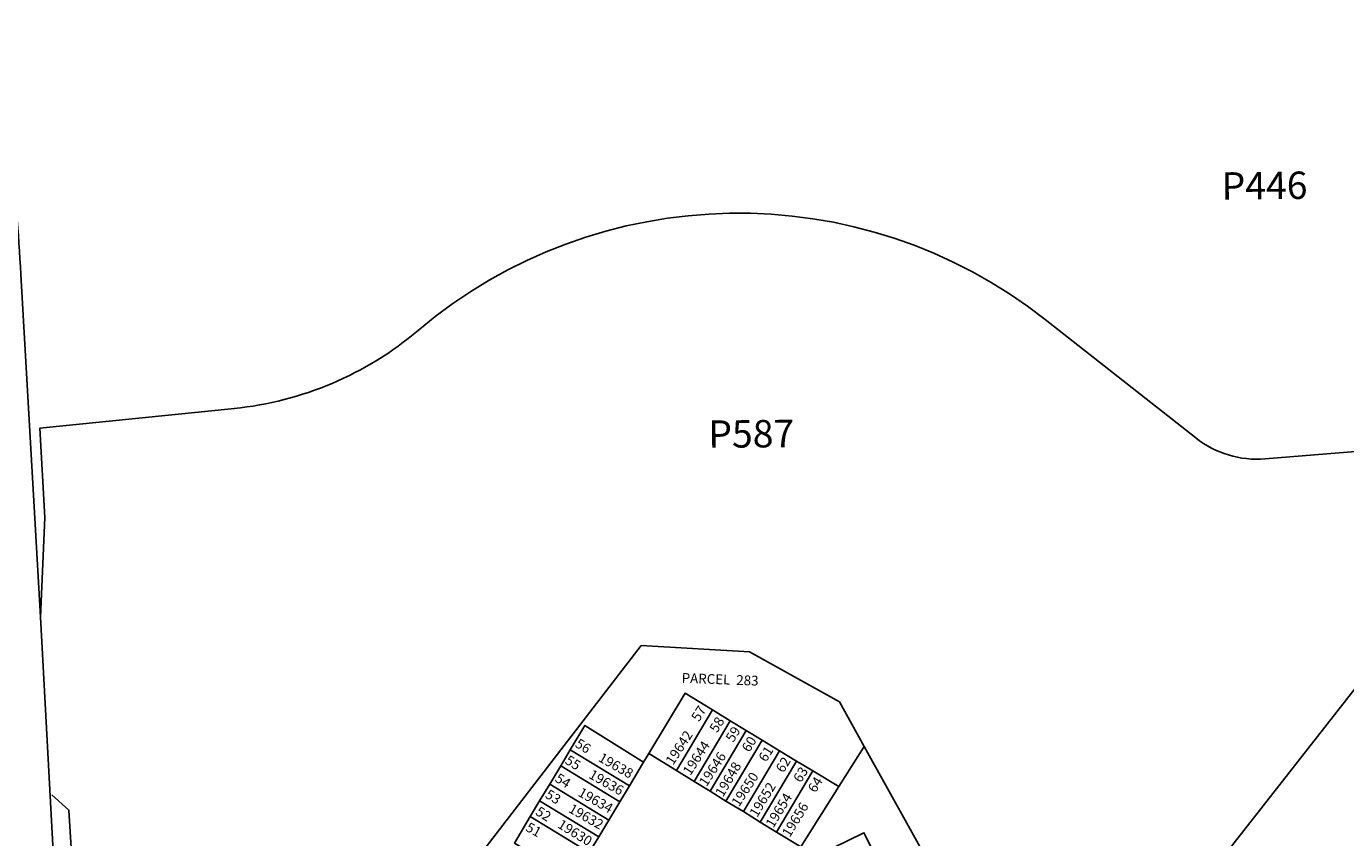
# Model space of a CAD drawing. Units: inches. Extents: x 1249768 to 1255801, y 549424 to 553533.
# Drawn here: x 1252854 to 1254183, y 550760 to 551577 of the extents above; entities that cross this region are included whole.
import ezdxf

# ---------------------------------------------------------------- set-up
doc = ezdxf.new("R2010")
doc.units = ezdxf.units.IN
doc.header["$MEASUREMENT"] = 0
for name, color, linetype in [('Addresses', 5, 'Continuous'), ('Lot-Block-Parcel Text', 6, 'Continuous'), ('Parcel Boundaries', 7, 'Continuous'), ('Street ROW', 5, 'Continuous')]:
    doc.layers.add(name, color=color, linetype=linetype)
doc.styles.add('Arial', font='txt')

msp = doc.modelspace()

# ---------------------------------------------------------------- linework, layer by layer
at = {"layer": 'Parcel Boundaries'}
for p, q in [((1254032.4, 551162.2), (1253880.6, 551281.6)), ((1254392.8, 551164.8), (1253884.9, 550516.7)), ((1253545.4, 550888.3), (1253509, 550827.1)), ((1253563.3, 550877.4), (1253545.4, 550888.3)), ((1253526.9, 550816.2), (1253563.3, 550877.4)), ((1253579.5, 550867.6), (1253563.3, 550877.4)), ((1253543, 550806.3), (1253579.5, 550867.6)), ((1253595.5, 550857.9), (1253579.5, 550867.6)), ((1253402.1, 550848.1), (1253392.4, 550831.9)), ((1253402.1, 550848.1), (1253461.6, 550811.8)), ((1253595.5, 550857.9), (1253559, 550796.5)), ((1253613, 550847.2), (1253576.5, 550785.8)), ((1253613, 550847.2), (1253595.5, 550857.9)), ((1253630.2, 550836.8), (1253613, 550847.2)), ((1253698.4, 550851.5), (1253672.7, 550811)), ((1253698.4, 550851.5), (1253884.9, 550516.7)), ((1253476, 550835.8), (1253461.6, 550811.8)), ((1253481.1, 550844.2), (1253476, 550835.8)), ((1253509, 550827.1), (1253481.1, 550844.2)), ((1253630.2, 550836.8), (1253593.6, 550775.3)), ((1253646.7, 550826.8), (1253630.2, 550836.8)), ((1253392.4, 550831.9), (1253381.4, 550813.6)), ((1253451.9, 550795.7), (1253392.4, 550831.9)), ((1253509, 550827.1), (1253526.9, 550816.2)), ((1253646.7, 550826.8), (1253610, 550765.2)), ((1253672.7, 550811), (1253646.7, 550826.8)), ((1253381.4, 550813.6), (1253371.2, 550796.6)), ((1253381.4, 550813.6), (1253440.9, 550777.3)), ((1253461.6, 550811.8), (1253451.9, 550795.7)), ((1253543, 550806.3), (1253526.9, 550816.2)), ((1253634.4, 550750.3), (1253672.7, 550811)), ((1253371.2, 550796.6), (1253361.8, 550780.9)), ((1253430.7, 550760.4), (1253371.2, 550796.6)), ((1253440.9, 550777.3), (1253451.9, 550795.7)), ((1253559, 550796.5), (1253543, 550806.3)), ((1253576.5, 550785.8), (1253559, 550796.5)), ((1253421.2, 550744.7), (1253361.8, 550780.9)), ((1253576.5, 550785.8), (1253593.6, 550775.3)), ((1253440.9, 550777.3), (1253430.7, 550760.4)), ((1253593.6, 550775.3), (1253610, 550765.2)), ((1253430.7, 550760.4), (1253421.2, 550744.7)), ((1253610, 550765.2), (1253634.4, 550750.3))]:
    msp.add_line(p, q, dxfattribs=at)
for points in [[(1254713.8, 551570.7), (1254392.8, 551164.8), (1254102.4, 551141.2)], [(1253063.5, 551191.8), (1252867.4, 551171.9), (1252872.5, 551082.1), (1252868.3, 550981.6)], [(1252935.4, 550727), (1253268.8, 550687.6), (1253473.6, 550953.3), (1253582.7, 550946.9), (1253673.3, 550896.4), (1253698.4, 550851.5)], [(1253545.4, 550888.3), (1253517.7, 550905.1), (1253481.1, 550844.2)], [(1253476, 550835.8), (1253416.8, 550872.6), (1253402.1, 550848.1)], [(1252879.7, 550802.7), (1252896.8, 550787.4), (1252900.4, 550727.7)], [(1253361.8, 550780.9), (1253345.8, 550754.2), (1253405.2, 550718)], [(1253711.4, 550738.3), (1253698.1, 550764.6), (1253636.8, 550734.5)]]:
    msp.add_lwpolyline(points, dxfattribs=at)
for centre, radius, start, end in [((1253571.5, 550888.6), 500, 51.8187, 130.1994), ((1253029, 551530.6), 340.5, 275.809, 310.1983), ((1254094.3, 551240.8), 100, 231.8182, 274.6583)]:
    msp.add_arc(centre, radius, start, end, dxfattribs=at)
at = {"layer": 'Street ROW'}
msp.add_lwpolyline([(1252868.3, 550981.6), (1252848.4, 551326.9, 0.027462), (1252820.2, 551576.7)], format="xyb", dxfattribs=at)
msp.add_lwpolyline([(1252900.4, 550727.7), (1252909.7, 550574.3), (1252893.1, 550522.2), (1252868.3, 550981.6)], dxfattribs=at)

# ---------------------------------------------------------------- texts
at = {"layer": 'Addresses', "color": 18, "true_color": 0x000000, "style": 'Arial'}
for s, rotation, p in [('19642', 56.9323, (1253505.7, 550832)), ('19644', 56.9323, (1253523.1, 550821.5)), ('19638', -29.559, (1253429.5, 550837.2)), ('19646', 56.9323, (1253539.4, 550810.4)), ('19648', 59.6057, (1253556, 550799.9)), ('19636', -29.559, (1253419.8, 550820.2)), ('19650', 56.9323, (1253572.1, 550790)), ('19634', -29.559, (1253409, 550802.2)), ('19652', 58.9013, (1253590.4, 550779.4)), ('19654', 58.603, (1253606.7, 550768.7)), ('19656', 58.6623, (1253623.3, 550759.3)), ('19632', -29.559, (1253399.4, 550785.8)), ('19630', -31.5974, (1253388.4, 550770.3))]:
    msp.add_text(s, height=9.86, rotation=rotation, dxfattribs=at).set_placement(p)
at = {"layer": 'Lot-Block-Parcel Text', "color": 14, "true_color": 0xa80000, "style": 'Arial'}
for s, height, rotation, p in [('P446', 27.61, 0.5082, (1254058.6, 551402.2)), ('P587', 27.61, 0.5082, (1253541.3, 551152.2)), ('PARCEL  283', 9.861, -2.1747, (1253514.2, 550915.6)), ('57', 9.86, 57.9994, (1253531.7, 550875.7)), ('58', 9.86, 58.0004, (1253550, 550864.5)), ('59', 9.86, 57.9994, (1253566.3, 550854.9)), ('60', 9.86, 58.0004, (1253582.5, 550844.9)), ('56', 9.86, -32.0006, (1253406.1, 550851.7)), ('61', 9.86, 58, (1253599.4, 550835.1)), ('55', 9.86, -32.0006, (1253395.9, 550834.9)), ('62', 9.86, 58, (1253616.8, 550824.2)), ('54', 9.86, -31.9996, (1253385.8, 550816.8)), ('63', 9.86, 58.0004, (1253634.4, 550814.2)), ('64', 9.86, 57.9994, (1253649.1, 550804.1)), ('53', 9.86, -31.9996, (1253375.9, 550800.5)), ('52', 9.86, -31.9996, (1253366.2, 550783.3)), ('51', 9.86, -29.1147, (1253356.3, 550767))]:
    msp.add_text(s, height=height, rotation=rotation, dxfattribs=at).set_placement(p)

doc.saveas('drawing.dxf')
